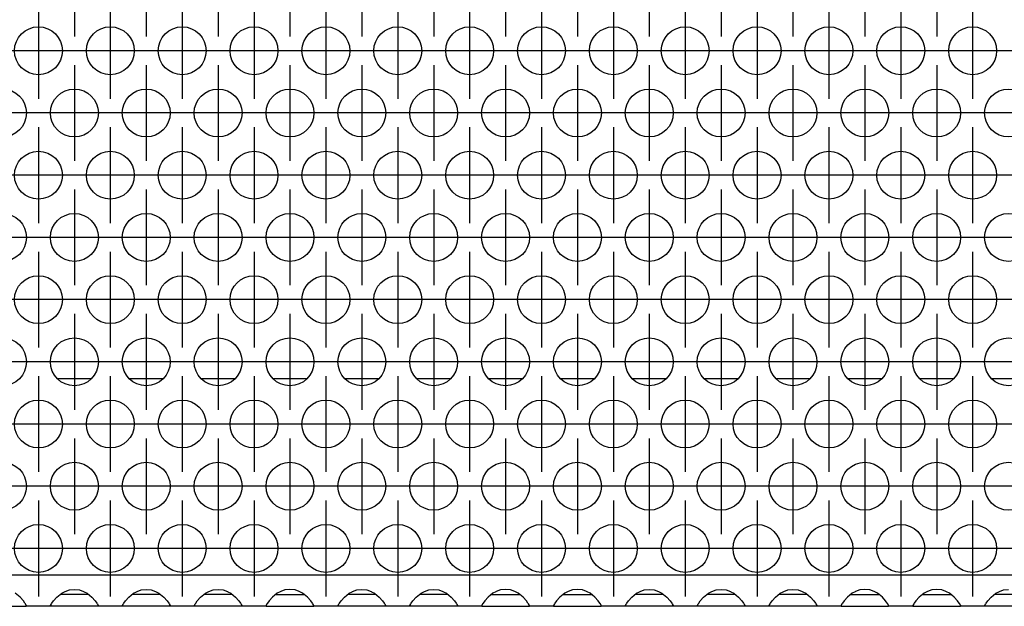
# Model space of a CAD drawing. Units: millimetres. Extents: x 31 to 625, y -33 to 387.
# Drawn here: x 171 to 187, y 229 to 239 of the extents above; entities that cross this region are included whole.
import ezdxf

# ---------------------------------------------------------------- set-up
doc = ezdxf.new("R2010")
doc.units = ezdxf.units.MM
doc.linetypes.add('DOT_CENTER', pattern=[14, 12, -1, 0, -1])
doc.layers.add('1', color=7, linetype='Continuous')

# ---------------------------------------------------------------- blocks, each defined once
blk = doc.blocks.new('rueckwand_bg63_freistehend_02__1', base_point=(462.061, 1145.474))
at = {"color": 1, "linetype": 'Continuous'}
for p, q in [((860.965, 1165.474), (858.158, 1165.474)), ((866.965, 1165.474), (864.158, 1165.474)), ((872.965, 1165.474), (870.158, 1165.474)), ((878.965, 1165.474), (876.158, 1165.474)), ((884.965, 1165.474), (882.158, 1165.474)), ((890.965, 1165.474), (888.158, 1165.474)), ((896.965, 1165.474), (894.158, 1165.474)), ((902.965, 1165.474), (900.158, 1165.474)), ((908.965, 1165.474), (906.158, 1165.474)), ((914.965, 1165.474), (912.158, 1165.474)), ((920.965, 1165.474), (918.158, 1165.474)), ((926.965, 1165.474), (924.158, 1165.474)), ((932.965, 1165.474), (930.158, 1165.474)), ((938.965, 1165.474), (936.158, 1165.474))]:
    blk.add_line(p, q, dxfattribs=at)
blk = doc.blocks.new('ansaugblende_lochung_rv4_6_bg63_wandstehend__12', base_point=(472.061, 1146.474))
at = {"color": 1, "linetype": 'Continuous'}
for p, q in [((1649.061, 1149.074), (475.061, 1149.074)), ((858.503, 1147.56), (858.742, 1147.695)), ((858.742, 1147.695), (858.79, 1147.717)), ((858.79, 1147.717), (859.142, 1147.84)), ((859.142, 1147.84), (859.561, 1147.89)), ((859.561, 1147.89), (859.981, 1147.84)), ((859.981, 1147.84), (860.333, 1147.717)), ((860.333, 1147.717), (860.381, 1147.695)), ((860.381, 1147.695), (860.62, 1147.56)), ((864.503, 1147.56), (864.742, 1147.695)), ((864.742, 1147.695), (864.79, 1147.717)), ((864.79, 1147.717), (865.142, 1147.84)), ((865.142, 1147.84), (865.561, 1147.89)), ((865.561, 1147.89), (865.981, 1147.84)), ((865.981, 1147.84), (866.333, 1147.717)), ((866.333, 1147.717), (866.381, 1147.695)), ((866.381, 1147.695), (866.62, 1147.56)), ((870.503, 1147.56), (870.742, 1147.695)), ((870.742, 1147.695), (870.79, 1147.717)), ((870.79, 1147.717), (871.142, 1147.84)), ((871.142, 1147.84), (871.561, 1147.89)), ((871.561, 1147.89), (871.981, 1147.84)), ((871.981, 1147.84), (872.333, 1147.717)), ((872.333, 1147.717), (872.381, 1147.695)), ((872.381, 1147.695), (872.62, 1147.56)), ((876.742, 1147.695), (876.503, 1147.56)), ((876.79, 1147.717), (876.742, 1147.695)), ((877.142, 1147.84), (876.79, 1147.717)), ((877.561, 1147.89), (877.142, 1147.84)), ((877.981, 1147.84), (877.561, 1147.89)), ((878.333, 1147.717), (877.981, 1147.84)), ((878.381, 1147.695), (878.333, 1147.717)), ((878.62, 1147.56), (878.381, 1147.695)), ((882.503, 1147.56), (882.742, 1147.695)), ((882.742, 1147.695), (882.79, 1147.717)), ((882.79, 1147.717), (883.142, 1147.84)), ((883.142, 1147.84), (883.561, 1147.89)), ((883.561, 1147.89), (883.981, 1147.84)), ((883.981, 1147.84), (884.333, 1147.717)), ((884.333, 1147.717), (884.381, 1147.695)), ((884.381, 1147.695), (884.62, 1147.56)), ((888.503, 1147.56), (888.742, 1147.695)), ((888.742, 1147.695), (888.79, 1147.717)), ((888.79, 1147.717), (889.142, 1147.84)), ((889.142, 1147.84), (889.561, 1147.89)), ((889.561, 1147.89), (889.981, 1147.84)), ((889.981, 1147.84), (890.333, 1147.717)), ((890.333, 1147.717), (890.381, 1147.695)), ((890.381, 1147.695), (890.62, 1147.56)), ((894.742, 1147.695), (894.503, 1147.56)), ((894.79, 1147.717), (894.742, 1147.695)), ((895.142, 1147.84), (894.79, 1147.717)), ((895.561, 1147.89), (895.142, 1147.84)), ((895.981, 1147.84), (895.561, 1147.89)), ((896.333, 1147.717), (895.981, 1147.84)), ((896.381, 1147.695), (896.333, 1147.717)), ((896.62, 1147.56), (896.381, 1147.695)), ((900.742, 1147.695), (900.503, 1147.56)), ((900.79, 1147.717), (900.742, 1147.695)), ((901.142, 1147.84), (900.79, 1147.717)), ((901.561, 1147.89), (901.142, 1147.84)), ((901.981, 1147.84), (901.561, 1147.89)), ((902.333, 1147.717), (901.981, 1147.84)), ((902.381, 1147.695), (902.333, 1147.717)), ((902.62, 1147.56), (902.381, 1147.695)), ((906.503, 1147.56), (906.742, 1147.695)), ((906.742, 1147.695), (906.79, 1147.717)), ((906.79, 1147.717), (907.142, 1147.84)), ((907.142, 1147.84), (907.561, 1147.89)), ((907.561, 1147.89), (907.981, 1147.84)), ((907.981, 1147.84), (908.333, 1147.717)), ((908.333, 1147.717), (908.381, 1147.695)), ((908.381, 1147.695), (908.62, 1147.56)), ((912.503, 1147.56), (912.742, 1147.695)), ((912.742, 1147.695), (912.79, 1147.717)), ((912.79, 1147.717), (913.142, 1147.84)), ((913.142, 1147.84), (913.561, 1147.89)), ((913.561, 1147.89), (913.981, 1147.84)), ((913.981, 1147.84), (914.333, 1147.717)), ((914.333, 1147.717), (914.381, 1147.695)), ((914.381, 1147.695), (914.62, 1147.56)), ((918.503, 1147.56), (918.742, 1147.695)), ((918.742, 1147.695), (918.79, 1147.717)), ((918.79, 1147.717), (919.142, 1147.84)), ((919.142, 1147.84), (919.561, 1147.89)), ((919.561, 1147.89), (919.981, 1147.84)), ((919.981, 1147.84), (920.333, 1147.717)), ((920.333, 1147.717), (920.381, 1147.695)), ((920.381, 1147.695), (920.62, 1147.56)), ((924.742, 1147.695), (924.503, 1147.56)), ((924.79, 1147.717), (924.742, 1147.695)), ((925.142, 1147.84), (924.79, 1147.717)), ((925.561, 1147.89), (925.142, 1147.84)), ((925.981, 1147.84), (925.561, 1147.89)), ((926.333, 1147.717), (925.981, 1147.84)), ((926.381, 1147.695), (926.333, 1147.717)), ((926.62, 1147.56), (926.381, 1147.695)), ((930.742, 1147.695), (930.503, 1147.56)), ((930.79, 1147.717), (930.742, 1147.695)), ((931.142, 1147.84), (930.79, 1147.717)), ((931.561, 1147.89), (931.142, 1147.84)), ((931.981, 1147.84), (931.561, 1147.89)), ((932.333, 1147.717), (931.981, 1147.84)), ((932.381, 1147.695), (932.333, 1147.717)), ((932.62, 1147.56), (932.381, 1147.695)), ((936.503, 1147.56), (936.742, 1147.695)), ((936.742, 1147.695), (936.79, 1147.717)), ((936.79, 1147.717), (937.142, 1147.84)), ((937.142, 1147.84), (937.561, 1147.89)), ((855.021, 1147.239), (854.62, 1147.56)), ((855.299, 1146.931), (855.021, 1147.239)), ((855.434, 1146.745), (855.299, 1146.931)), ((857.689, 1146.745), (857.824, 1146.931)), ((857.824, 1146.931), (858.102, 1147.239)), ((858.102, 1147.239), (858.503, 1147.56)), ((858.796, 1147.474), (858.396, 1147.474)), ((860.327, 1147.474), (858.796, 1147.474)), ((860.727, 1147.474), (860.327, 1147.474)), ((860.62, 1147.56), (861.021, 1147.239)), ((861.021, 1147.239), (861.299, 1146.931)), ((861.299, 1146.931), (861.434, 1146.745)), ((863.689, 1146.745), (863.824, 1146.931)), ((863.824, 1146.931), (864.102, 1147.239)), ((864.102, 1147.239), (864.503, 1147.56)), ((864.796, 1147.474), (864.396, 1147.474)), ((866.327, 1147.474), (864.796, 1147.474)), ((866.727, 1147.474), (866.327, 1147.474)), ((866.62, 1147.56), (867.021, 1147.239)), ((867.021, 1147.239), (867.299, 1146.931)), ((867.299, 1146.931), (867.434, 1146.745)), ((869.689, 1146.745), (869.824, 1146.931)), ((869.824, 1146.931), (870.102, 1147.239)), ((870.102, 1147.239), (870.503, 1147.56)), ((870.796, 1147.474), (870.396, 1147.474)), ((872.327, 1147.474), (870.796, 1147.474)), ((872.727, 1147.474), (872.327, 1147.474)), ((872.62, 1147.56), (873.021, 1147.239)), ((873.021, 1147.239), (873.299, 1146.931)), ((873.299, 1146.931), (873.434, 1146.745)), ((875.824, 1146.931), (875.689, 1146.745)), ((876.102, 1147.239), (875.824, 1146.931)), ((876.503, 1147.56), (876.102, 1147.239)), ((876.396, 1147.474), (876.796, 1147.474)), ((876.796, 1147.474), (878.327, 1147.474)), ((878.327, 1147.474), (878.727, 1147.474)), ((879.021, 1147.239), (878.62, 1147.56)), ((879.299, 1146.931), (879.021, 1147.239)), ((879.434, 1146.745), (879.299, 1146.931)), ((881.689, 1146.745), (881.824, 1146.931)), ((881.824, 1146.931), (882.102, 1147.239)), ((882.102, 1147.239), (882.503, 1147.56)), ((882.796, 1147.474), (882.396, 1147.474)), ((884.327, 1147.474), (882.796, 1147.474)), ((884.727, 1147.474), (884.327, 1147.474)), ((884.62, 1147.56), (885.021, 1147.239)), ((885.021, 1147.239), (885.299, 1146.931)), ((885.299, 1146.931), (885.434, 1146.745)), ((887.689, 1146.745), (887.824, 1146.931)), ((887.824, 1146.931), (888.102, 1147.239)), ((888.102, 1147.239), (888.503, 1147.56)), ((888.796, 1147.474), (888.396, 1147.474)), ((890.327, 1147.474), (888.796, 1147.474)), ((890.727, 1147.474), (890.327, 1147.474)), ((890.62, 1147.56), (891.021, 1147.239)), ((891.021, 1147.239), (891.299, 1146.931)), ((891.299, 1146.931), (891.434, 1146.745)), ((893.824, 1146.931), (893.689, 1146.745)), ((894.102, 1147.239), (893.824, 1146.931)), ((894.503, 1147.56), (894.102, 1147.239)), ((894.396, 1147.474), (894.796, 1147.474)), ((894.796, 1147.474), (896.327, 1147.474)), ((896.327, 1147.474), (896.727, 1147.474)), ((897.021, 1147.239), (896.62, 1147.56)), ((897.299, 1146.931), (897.021, 1147.239)), ((897.434, 1146.745), (897.299, 1146.931)), ((899.824, 1146.931), (899.689, 1146.745)), ((900.102, 1147.239), (899.824, 1146.931)), ((900.503, 1147.56), (900.102, 1147.239)), ((900.396, 1147.474), (900.796, 1147.474)), ((900.796, 1147.474), (902.327, 1147.474)), ((902.327, 1147.474), (902.727, 1147.474)), ((903.021, 1147.239), (902.62, 1147.56)), ((903.299, 1146.931), (903.021, 1147.239)), ((903.434, 1146.745), (903.299, 1146.931)), ((905.689, 1146.745), (905.824, 1146.931)), ((905.824, 1146.931), (906.102, 1147.239)), ((906.102, 1147.239), (906.503, 1147.56)), ((906.796, 1147.474), (906.396, 1147.474)), ((908.327, 1147.474), (906.796, 1147.474)), ((908.727, 1147.474), (908.327, 1147.474)), ((908.62, 1147.56), (909.021, 1147.239)), ((909.021, 1147.239), (909.299, 1146.931)), ((909.299, 1146.931), (909.434, 1146.745)), ((911.689, 1146.745), (911.824, 1146.931)), ((911.824, 1146.931), (912.102, 1147.239)), ((912.102, 1147.239), (912.503, 1147.56)), ((912.796, 1147.474), (912.396, 1147.474)), ((914.327, 1147.474), (912.796, 1147.474)), ((914.727, 1147.474), (914.327, 1147.474)), ((914.62, 1147.56), (915.021, 1147.239)), ((915.021, 1147.239), (915.299, 1146.931)), ((915.299, 1146.931), (915.434, 1146.745)), ((917.689, 1146.745), (917.824, 1146.931)), ((917.824, 1146.931), (918.102, 1147.239)), ((918.102, 1147.239), (918.503, 1147.56)), ((918.796, 1147.474), (918.396, 1147.474)), ((920.327, 1147.474), (918.796, 1147.474)), ((920.727, 1147.474), (920.327, 1147.474)), ((920.62, 1147.56), (921.021, 1147.239)), ((921.021, 1147.239), (921.299, 1146.931)), ((921.299, 1146.931), (921.434, 1146.745)), ((923.824, 1146.931), (923.689, 1146.745)), ((924.102, 1147.239), (923.824, 1146.931)), ((924.503, 1147.56), (924.102, 1147.239)), ((924.396, 1147.474), (924.796, 1147.474)), ((924.796, 1147.474), (926.327, 1147.474)), ((926.327, 1147.474), (926.727, 1147.474)), ((927.021, 1147.239), (926.62, 1147.56)), ((927.299, 1146.931), (927.021, 1147.239)), ((927.434, 1146.745), (927.299, 1146.931)), ((929.824, 1146.931), (929.689, 1146.745)), ((930.102, 1147.239), (929.824, 1146.931)), ((930.503, 1147.56), (930.102, 1147.239)), ((930.396, 1147.474), (930.796, 1147.474)), ((930.796, 1147.474), (932.327, 1147.474)), ((932.327, 1147.474), (932.727, 1147.474)), ((933.021, 1147.239), (932.62, 1147.56)), ((933.299, 1146.931), (933.021, 1147.239)), ((933.434, 1146.745), (933.299, 1146.931)), ((935.689, 1146.745), (935.824, 1146.931)), ((935.824, 1146.931), (936.102, 1147.239)), ((936.102, 1147.239), (936.503, 1147.56)), ((936.796, 1147.474), (936.396, 1147.474)), ((938.327, 1147.474), (936.796, 1147.474)), ((851.575, 1146.474), (855.547, 1146.474)), ((855.47, 1146.689), (855.434, 1146.745)), ((855.48, 1146.673), (855.47, 1146.689)), ((855.547, 1146.545), (855.48, 1146.673)), ((855.54, 1146.557), (855.547, 1146.51)), ((855.547, 1146.51), (855.547, 1146.545)), ((855.547, 1146.474), (855.547, 1146.51)), ((857.575, 1146.474), (855.547, 1146.474)), ((857.575, 1146.474), (857.576, 1146.51)), ((861.547, 1146.474), (857.575, 1146.474)), ((857.576, 1146.545), (857.643, 1146.673)), ((857.583, 1146.557), (857.576, 1146.51)), ((857.576, 1146.51), (857.576, 1146.545)), ((857.643, 1146.673), (857.653, 1146.689)), ((857.653, 1146.689), (857.689, 1146.745)), ((861.434, 1146.745), (861.47, 1146.689)), ((861.47, 1146.689), (861.48, 1146.673)), ((861.48, 1146.673), (861.547, 1146.545)), ((861.547, 1146.51), (861.54, 1146.557)), ((861.547, 1146.545), (861.547, 1146.51)), ((861.547, 1146.51), (861.547, 1146.474)), ((863.575, 1146.474), (861.547, 1146.474)), ((863.575, 1146.474), (863.576, 1146.51)), ((867.547, 1146.474), (863.575, 1146.474)), ((863.576, 1146.545), (863.643, 1146.673)), ((863.583, 1146.557), (863.576, 1146.51)), ((863.576, 1146.51), (863.576, 1146.545)), ((863.643, 1146.673), (863.653, 1146.689)), ((863.653, 1146.689), (863.689, 1146.745)), ((867.434, 1146.745), (867.47, 1146.689)), ((867.47, 1146.689), (867.48, 1146.673)), ((867.48, 1146.673), (867.547, 1146.545)), ((867.547, 1146.51), (867.54, 1146.557)), ((867.547, 1146.545), (867.547, 1146.51)), ((867.547, 1146.51), (867.547, 1146.474)), ((869.575, 1146.474), (867.547, 1146.474)), ((869.575, 1146.474), (869.576, 1146.51)), ((873.547, 1146.474), (869.575, 1146.474)), ((869.576, 1146.545), (869.643, 1146.673)), ((869.583, 1146.557), (869.576, 1146.51)), ((869.576, 1146.51), (869.576, 1146.545)), ((869.643, 1146.673), (869.653, 1146.689)), ((869.653, 1146.689), (869.689, 1146.745)), ((873.434, 1146.745), (873.47, 1146.689)), ((873.47, 1146.689), (873.48, 1146.673)), ((873.48, 1146.673), (873.547, 1146.545)), ((873.547, 1146.51), (873.54, 1146.557)), ((873.547, 1146.545), (873.547, 1146.51)), ((873.547, 1146.51), (873.547, 1146.474)), ((875.575, 1146.474), (873.547, 1146.474)), ((875.576, 1146.51), (875.575, 1146.474)), ((875.575, 1146.474), (879.547, 1146.474)), ((875.643, 1146.673), (875.576, 1146.545)), ((875.583, 1146.557), (875.576, 1146.51)), ((875.576, 1146.545), (875.576, 1146.51)), ((875.653, 1146.689), (875.643, 1146.673)), ((875.689, 1146.745), (875.653, 1146.689)), ((879.47, 1146.689), (879.434, 1146.745)), ((879.48, 1146.673), (879.47, 1146.689)), ((879.547, 1146.545), (879.48, 1146.673)), ((879.547, 1146.51), (879.54, 1146.557)), ((879.547, 1146.51), (879.547, 1146.545)), ((879.547, 1146.474), (879.547, 1146.51)), ((881.575, 1146.474), (879.547, 1146.474)), ((881.575, 1146.474), (881.576, 1146.51)), ((885.547, 1146.474), (881.575, 1146.474)), ((881.576, 1146.545), (881.643, 1146.673)), ((881.583, 1146.557), (881.576, 1146.51)), ((881.576, 1146.51), (881.576, 1146.545)), ((881.643, 1146.673), (881.653, 1146.689)), ((881.653, 1146.689), (881.689, 1146.745)), ((885.434, 1146.745), (885.47, 1146.689)), ((885.47, 1146.689), (885.48, 1146.673)), ((885.48, 1146.673), (885.547, 1146.545)), ((885.547, 1146.51), (885.54, 1146.557)), ((885.547, 1146.545), (885.547, 1146.51)), ((885.547, 1146.51), (885.547, 1146.474)), ((887.575, 1146.474), (885.547, 1146.474)), ((887.575, 1146.474), (887.576, 1146.51)), ((891.547, 1146.474), (887.575, 1146.474)), ((887.576, 1146.545), (887.643, 1146.673)), ((887.583, 1146.557), (887.576, 1146.51)), ((887.576, 1146.51), (887.576, 1146.545)), ((887.643, 1146.673), (887.653, 1146.689)), ((887.653, 1146.689), (887.689, 1146.745)), ((891.434, 1146.745), (891.47, 1146.689)), ((891.47, 1146.689), (891.48, 1146.673)), ((891.48, 1146.673), (891.547, 1146.545)), ((891.547, 1146.51), (891.54, 1146.557)), ((891.547, 1146.545), (891.547, 1146.51)), ((891.547, 1146.51), (891.547, 1146.474)), ((893.575, 1146.474), (891.547, 1146.474)), ((893.576, 1146.51), (893.575, 1146.474)), ((893.575, 1146.474), (897.547, 1146.474)), ((893.643, 1146.673), (893.576, 1146.545)), ((893.583, 1146.557), (893.576, 1146.51)), ((893.576, 1146.545), (893.576, 1146.51)), ((893.653, 1146.689), (893.643, 1146.673)), ((893.689, 1146.745), (893.653, 1146.689)), ((897.47, 1146.689), (897.434, 1146.745)), ((897.48, 1146.673), (897.47, 1146.689)), ((897.547, 1146.545), (897.48, 1146.673)), ((897.547, 1146.51), (897.54, 1146.557)), ((897.547, 1146.51), (897.547, 1146.545)), ((897.547, 1146.474), (897.547, 1146.51)), ((899.575, 1146.474), (897.547, 1146.474)), ((899.576, 1146.51), (899.575, 1146.474)), ((899.575, 1146.474), (903.547, 1146.474)), ((899.643, 1146.673), (899.576, 1146.545)), ((899.583, 1146.557), (899.576, 1146.51)), ((899.576, 1146.545), (899.576, 1146.51)), ((899.653, 1146.689), (899.643, 1146.673)), ((899.689, 1146.745), (899.653, 1146.689)), ((903.47, 1146.689), (903.434, 1146.745)), ((903.48, 1146.673), (903.47, 1146.689)), ((903.547, 1146.545), (903.48, 1146.673)), ((903.547, 1146.51), (903.54, 1146.557)), ((903.547, 1146.51), (903.547, 1146.545)), ((903.547, 1146.474), (903.547, 1146.51)), ((905.575, 1146.474), (903.547, 1146.474)), ((905.575, 1146.474), (905.576, 1146.51)), ((909.547, 1146.474), (905.575, 1146.474)), ((905.576, 1146.545), (905.643, 1146.673)), ((905.583, 1146.557), (905.576, 1146.51)), ((905.576, 1146.51), (905.576, 1146.545)), ((905.643, 1146.673), (905.653, 1146.689)), ((905.653, 1146.689), (905.689, 1146.745)), ((909.434, 1146.745), (909.47, 1146.689)), ((909.47, 1146.689), (909.48, 1146.673)), ((909.48, 1146.673), (909.547, 1146.545)), ((909.547, 1146.51), (909.54, 1146.557)), ((909.547, 1146.545), (909.547, 1146.51)), ((909.547, 1146.51), (909.547, 1146.474)), ((911.575, 1146.474), (909.547, 1146.474)), ((911.575, 1146.474), (911.576, 1146.51)), ((915.547, 1146.474), (911.575, 1146.474)), ((911.576, 1146.545), (911.643, 1146.673)), ((911.583, 1146.557), (911.576, 1146.51)), ((911.576, 1146.51), (911.576, 1146.545)), ((911.643, 1146.673), (911.653, 1146.689)), ((911.653, 1146.689), (911.689, 1146.745)), ((915.434, 1146.745), (915.47, 1146.689)), ((915.47, 1146.689), (915.48, 1146.673)), ((915.48, 1146.673), (915.547, 1146.545)), ((915.547, 1146.51), (915.54, 1146.557)), ((915.547, 1146.545), (915.547, 1146.51)), ((915.547, 1146.51), (915.547, 1146.474)), ((917.575, 1146.474), (915.547, 1146.474)), ((917.575, 1146.474), (917.576, 1146.51)), ((921.547, 1146.474), (917.575, 1146.474)), ((917.576, 1146.545), (917.643, 1146.673)), ((917.583, 1146.557), (917.576, 1146.51)), ((917.576, 1146.51), (917.576, 1146.545)), ((917.643, 1146.673), (917.653, 1146.689)), ((917.653, 1146.689), (917.689, 1146.745)), ((921.434, 1146.745), (921.47, 1146.689)), ((921.47, 1146.689), (921.48, 1146.673)), ((921.48, 1146.673), (921.547, 1146.545)), ((921.547, 1146.51), (921.54, 1146.557)), ((921.547, 1146.545), (921.547, 1146.51)), ((921.547, 1146.51), (921.547, 1146.474)), ((923.575, 1146.474), (921.547, 1146.474)), ((923.576, 1146.51), (923.575, 1146.474)), ((923.575, 1146.474), (927.547, 1146.474)), ((923.643, 1146.673), (923.576, 1146.545)), ((923.583, 1146.557), (923.576, 1146.51)), ((923.576, 1146.545), (923.576, 1146.51)), ((923.653, 1146.689), (923.643, 1146.673)), ((923.689, 1146.745), (923.653, 1146.689)), ((927.47, 1146.689), (927.434, 1146.745)), ((927.48, 1146.673), (927.47, 1146.689)), ((927.547, 1146.545), (927.48, 1146.673)), ((927.547, 1146.51), (927.54, 1146.557)), ((927.547, 1146.51), (927.547, 1146.545)), ((927.547, 1146.474), (927.547, 1146.51)), ((929.575, 1146.474), (927.547, 1146.474)), ((929.576, 1146.51), (929.575, 1146.474)), ((929.575, 1146.474), (933.547, 1146.474)), ((929.643, 1146.673), (929.576, 1146.545)), ((929.583, 1146.557), (929.576, 1146.51)), ((929.576, 1146.545), (929.576, 1146.51)), ((929.653, 1146.689), (929.643, 1146.673)), ((929.689, 1146.745), (929.653, 1146.689)), ((933.47, 1146.689), (933.434, 1146.745)), ((933.48, 1146.673), (933.47, 1146.689)), ((933.547, 1146.545), (933.48, 1146.673)), ((933.54, 1146.557), (933.547, 1146.51)), ((933.547, 1146.51), (933.547, 1146.545)), ((933.547, 1146.474), (933.547, 1146.51)), ((935.575, 1146.474), (933.547, 1146.474)), ((935.575, 1146.474), (935.576, 1146.51)), ((939.547, 1146.474), (935.575, 1146.474)), ((935.576, 1146.545), (935.643, 1146.673)), ((935.583, 1146.557), (935.576, 1146.51)), ((935.576, 1146.51), (935.576, 1146.545)), ((935.643, 1146.673), (935.653, 1146.689)), ((935.653, 1146.689), (935.689, 1146.745))]:
    blk.add_line(p, q, dxfattribs=at)
for centre in [(856.561, 1192.876), (862.561, 1192.876), (868.561, 1192.876), (874.561, 1192.876), (880.561, 1192.876), (886.561, 1192.876), (892.561, 1192.876), (898.561, 1192.876), (904.561, 1192.876), (910.561, 1192.876), (916.561, 1192.876), (922.561, 1192.876), (928.561, 1192.876), (934.561, 1192.876), (853.561, 1187.68), (859.561, 1187.68), (865.561, 1187.68), (871.561, 1187.68), (877.561, 1187.68), (883.561, 1187.68), (889.561, 1187.68), (895.561, 1187.68), (901.561, 1187.68), (907.561, 1187.68), (913.561, 1187.68), (919.561, 1187.68), (925.561, 1187.68), (931.561, 1187.68), (937.561, 1187.68), (856.561, 1182.484), (862.561, 1182.484), (868.561, 1182.484), (874.561, 1182.484), (880.561, 1182.484), (886.561, 1182.484), (892.561, 1182.484), (898.561, 1182.484), (904.561, 1182.484), (910.561, 1182.484), (916.561, 1182.484), (922.561, 1182.484), (928.561, 1182.484), (934.561, 1182.484), (853.561, 1177.287), (859.561, 1177.287), (865.561, 1177.287), (871.561, 1177.287), (877.561, 1177.287), (883.561, 1177.287), (889.561, 1177.287), (895.561, 1177.287), (901.561, 1177.287), (907.561, 1177.287), (913.561, 1177.287), (919.561, 1177.287), (925.561, 1177.287), (931.561, 1177.287), (937.561, 1177.287), (856.561, 1172.091), (862.561, 1172.091), (868.561, 1172.091), (874.561, 1172.091), (880.561, 1172.091), (886.561, 1172.091), (892.561, 1172.091), (898.561, 1172.091), (904.561, 1172.091), (910.561, 1172.091), (916.561, 1172.091), (922.561, 1172.091), (928.561, 1172.091), (934.561, 1172.091), (853.561, 1166.895), (859.561, 1166.895), (865.561, 1166.895), (871.561, 1166.895), (877.561, 1166.895), (883.561, 1166.895), (889.561, 1166.895), (895.561, 1166.895), (901.561, 1166.895), (907.561, 1166.895), (913.561, 1166.895), (919.561, 1166.895), (925.561, 1166.895), (931.561, 1166.895), (937.561, 1166.895), (856.561, 1161.699), (862.561, 1161.699), (868.561, 1161.699), (874.561, 1161.699), (880.561, 1161.699), (886.561, 1161.699), (892.561, 1161.699), (898.561, 1161.699), (904.561, 1161.699), (910.561, 1161.699), (916.561, 1161.699), (922.561, 1161.699), (928.561, 1161.699), (934.561, 1161.699), (853.561, 1156.503), (859.561, 1156.503), (865.561, 1156.503), (871.561, 1156.503), (877.561, 1156.503), (883.561, 1156.503), (889.561, 1156.503), (895.561, 1156.503), (901.561, 1156.503), (907.561, 1156.503), (913.561, 1156.503), (919.561, 1156.503), (925.561, 1156.503), (931.561, 1156.503), (937.561, 1156.503), (856.561, 1151.307), (862.561, 1151.307), (868.561, 1151.307), (874.561, 1151.307), (880.561, 1151.307), (886.561, 1151.307), (892.561, 1151.307), (898.561, 1151.307), (904.561, 1151.307), (910.561, 1151.307), (916.561, 1151.307), (922.561, 1151.307), (928.561, 1151.307), (934.561, 1151.307)]:
    blk.add_circle(centre, 2, dxfattribs=at)
at = {"layer": '1', "color": 2, "linetype": 'DOT_CENTER'}
for p, q in [((859.561, 1202.072), (859.561, 1194.072)), ((865.561, 1202.072), (865.561, 1194.072)), ((871.561, 1202.072), (871.561, 1194.072)), ((877.561, 1202.072), (877.561, 1194.072)), ((883.561, 1202.072), (883.561, 1194.072)), ((889.561, 1202.072), (889.561, 1194.072)), ((895.561, 1202.072), (895.561, 1194.072)), ((901.561, 1202.072), (901.561, 1194.072)), ((907.561, 1202.072), (907.561, 1194.072)), ((913.561, 1202.072), (913.561, 1194.072)), ((919.561, 1202.072), (919.561, 1194.072)), ((925.561, 1202.072), (925.561, 1194.072)), ((931.561, 1202.072), (931.561, 1194.072)), ((856.561, 1196.876), (856.561, 1188.876)), ((862.561, 1196.876), (862.561, 1188.876)), ((868.561, 1196.876), (868.561, 1188.876)), ((874.561, 1196.876), (874.561, 1188.876)), ((880.561, 1196.876), (880.561, 1188.876)), ((886.561, 1196.876), (886.561, 1188.876)), ((892.561, 1196.876), (892.561, 1188.876)), ((898.561, 1196.876), (898.561, 1188.876)), ((904.561, 1196.876), (904.561, 1188.876)), ((910.561, 1196.876), (910.561, 1188.876)), ((916.561, 1196.876), (916.561, 1188.876)), ((922.561, 1196.876), (922.561, 1188.876)), ((928.561, 1196.876), (928.561, 1188.876)), ((934.561, 1196.876), (934.561, 1188.876)), ((860.561, 1192.876), (852.561, 1192.876)), ((866.561, 1192.876), (858.561, 1192.876)), ((872.561, 1192.876), (864.561, 1192.876)), ((878.561, 1192.876), (870.561, 1192.876)), ((884.561, 1192.876), (876.561, 1192.876)), ((890.561, 1192.876), (882.561, 1192.876)), ((896.561, 1192.876), (888.561, 1192.876)), ((902.561, 1192.876), (894.561, 1192.876)), ((908.561, 1192.876), (900.561, 1192.876)), ((914.561, 1192.876), (906.561, 1192.876)), ((920.561, 1192.876), (912.561, 1192.876)), ((926.561, 1192.876), (918.561, 1192.876)), ((932.561, 1192.876), (924.561, 1192.876)), ((938.561, 1192.876), (930.561, 1192.876)), ((944.561, 1192.876), (936.561, 1192.876)), ((859.561, 1191.68), (859.561, 1183.68)), ((865.561, 1191.68), (865.561, 1183.68)), ((871.561, 1191.68), (871.561, 1183.68)), ((877.561, 1191.68), (877.561, 1183.68)), ((883.561, 1191.68), (883.561, 1183.68)), ((889.561, 1191.68), (889.561, 1183.68)), ((895.561, 1191.68), (895.561, 1183.68)), ((901.561, 1191.68), (901.561, 1183.68)), ((907.561, 1191.68), (907.561, 1183.68)), ((913.561, 1191.68), (913.561, 1183.68)), ((919.561, 1191.68), (919.561, 1183.68)), ((925.561, 1191.68), (925.561, 1183.68)), ((931.561, 1191.68), (931.561, 1183.68)), ((857.561, 1187.68), (849.561, 1187.68)), ((863.561, 1187.68), (855.561, 1187.68)), ((869.561, 1187.68), (861.561, 1187.68)), ((875.561, 1187.68), (867.561, 1187.68)), ((881.561, 1187.68), (873.561, 1187.68)), ((887.561, 1187.68), (879.561, 1187.68)), ((893.561, 1187.68), (885.561, 1187.68)), ((899.561, 1187.68), (891.561, 1187.68)), ((905.561, 1187.68), (897.561, 1187.68)), ((911.561, 1187.68), (903.561, 1187.68)), ((917.561, 1187.68), (909.561, 1187.68)), ((923.561, 1187.68), (915.561, 1187.68)), ((929.561, 1187.68), (921.561, 1187.68)), ((935.561, 1187.68), (927.561, 1187.68)), ((941.561, 1187.68), (933.561, 1187.68)), ((856.561, 1186.484), (856.561, 1178.484)), ((862.561, 1186.484), (862.561, 1178.484)), ((868.561, 1186.484), (868.561, 1178.484)), ((874.561, 1186.484), (874.561, 1178.484)), ((880.561, 1186.484), (880.561, 1178.484)), ((886.561, 1186.484), (886.561, 1178.484)), ((892.561, 1186.484), (892.561, 1178.484)), ((898.561, 1186.484), (898.561, 1178.484)), ((904.561, 1186.484), (904.561, 1178.484)), ((910.561, 1186.484), (910.561, 1178.484)), ((916.561, 1186.484), (916.561, 1178.484)), ((922.561, 1186.484), (922.561, 1178.484)), ((928.561, 1186.484), (928.561, 1178.484)), ((934.561, 1186.484), (934.561, 1178.484)), ((860.561, 1182.484), (852.561, 1182.484)), ((866.561, 1182.484), (858.561, 1182.484)), ((872.561, 1182.484), (864.561, 1182.484)), ((878.561, 1182.484), (870.561, 1182.484)), ((884.561, 1182.484), (876.561, 1182.484)), ((890.561, 1182.484), (882.561, 1182.484)), ((896.561, 1182.484), (888.561, 1182.484)), ((902.561, 1182.484), (894.561, 1182.484)), ((908.561, 1182.484), (900.561, 1182.484)), ((914.561, 1182.484), (906.561, 1182.484)), ((920.561, 1182.484), (912.561, 1182.484)), ((926.561, 1182.484), (918.561, 1182.484)), ((932.561, 1182.484), (924.561, 1182.484)), ((938.561, 1182.484), (930.561, 1182.484)), ((944.561, 1182.484), (936.561, 1182.484)), ((859.561, 1181.287), (859.561, 1173.287)), ((865.561, 1181.287), (865.561, 1173.287)), ((871.561, 1181.287), (871.561, 1173.287)), ((877.561, 1181.287), (877.561, 1173.287)), ((883.561, 1181.287), (883.561, 1173.287)), ((889.561, 1181.287), (889.561, 1173.287)), ((895.561, 1181.287), (895.561, 1173.287)), ((901.561, 1181.287), (901.561, 1173.287)), ((907.561, 1181.287), (907.561, 1173.287)), ((913.561, 1181.287), (913.561, 1173.287)), ((919.561, 1181.287), (919.561, 1173.287)), ((925.561, 1181.287), (925.561, 1173.287)), ((931.561, 1181.287), (931.561, 1173.287)), ((857.561, 1177.287), (849.561, 1177.287)), ((863.561, 1177.287), (855.561, 1177.287)), ((869.561, 1177.287), (861.561, 1177.287)), ((875.561, 1177.287), (867.561, 1177.287)), ((881.561, 1177.287), (873.561, 1177.287)), ((887.561, 1177.287), (879.561, 1177.287)), ((893.561, 1177.287), (885.561, 1177.287)), ((899.561, 1177.287), (891.561, 1177.287)), ((905.561, 1177.287), (897.561, 1177.287)), ((911.561, 1177.287), (903.561, 1177.287)), ((917.561, 1177.287), (909.561, 1177.287)), ((923.561, 1177.287), (915.561, 1177.287)), ((929.561, 1177.287), (921.561, 1177.287)), ((935.561, 1177.287), (927.561, 1177.287)), ((941.561, 1177.287), (933.561, 1177.287)), ((856.561, 1176.091), (856.561, 1168.091)), ((862.561, 1176.091), (862.561, 1168.091)), ((868.561, 1176.091), (868.561, 1168.091)), ((874.561, 1176.091), (874.561, 1168.091)), ((880.561, 1176.091), (880.561, 1168.091)), ((886.561, 1176.091), (886.561, 1168.091)), ((892.561, 1176.091), (892.561, 1168.091)), ((898.561, 1176.091), (898.561, 1168.091)), ((904.561, 1176.091), (904.561, 1168.091)), ((910.561, 1176.091), (910.561, 1168.091)), ((916.561, 1176.091), (916.561, 1168.091)), ((922.561, 1176.091), (922.561, 1168.091)), ((928.561, 1176.091), (928.561, 1168.091)), ((934.561, 1176.091), (934.561, 1168.091)), ((860.561, 1172.091), (852.561, 1172.091)), ((866.561, 1172.091), (858.561, 1172.091)), ((872.561, 1172.091), (864.561, 1172.091)), ((878.561, 1172.091), (870.561, 1172.091)), ((884.561, 1172.091), (876.561, 1172.091)), ((890.561, 1172.091), (882.561, 1172.091)), ((896.561, 1172.091), (888.561, 1172.091)), ((902.561, 1172.091), (894.561, 1172.091)), ((908.561, 1172.091), (900.561, 1172.091)), ((914.561, 1172.091), (906.561, 1172.091)), ((920.561, 1172.091), (912.561, 1172.091)), ((926.561, 1172.091), (918.561, 1172.091)), ((932.561, 1172.091), (924.561, 1172.091)), ((938.561, 1172.091), (930.561, 1172.091)), ((944.561, 1172.091), (936.561, 1172.091)), ((859.561, 1170.895), (859.561, 1162.895)), ((865.561, 1170.895), (865.561, 1162.895)), ((871.561, 1170.895), (871.561, 1162.895)), ((877.561, 1170.895), (877.561, 1162.895)), ((883.561, 1170.895), (883.561, 1162.895)), ((889.561, 1170.895), (889.561, 1162.895)), ((895.561, 1170.895), (895.561, 1162.895)), ((901.561, 1170.895), (901.561, 1162.895)), ((907.561, 1170.895), (907.561, 1162.895)), ((913.561, 1170.895), (913.561, 1162.895)), ((919.561, 1170.895), (919.561, 1162.895)), ((925.561, 1170.895), (925.561, 1162.895)), ((931.561, 1170.895), (931.561, 1162.895)), ((857.561, 1166.895), (849.561, 1166.895)), ((863.561, 1166.895), (855.561, 1166.895)), ((869.561, 1166.895), (861.561, 1166.895)), ((875.561, 1166.895), (867.561, 1166.895)), ((881.561, 1166.895), (873.561, 1166.895)), ((887.561, 1166.895), (879.561, 1166.895)), ((893.561, 1166.895), (885.561, 1166.895)), ((899.561, 1166.895), (891.561, 1166.895)), ((905.561, 1166.895), (897.561, 1166.895)), ((911.561, 1166.895), (903.561, 1166.895)), ((917.561, 1166.895), (909.561, 1166.895)), ((923.561, 1166.895), (915.561, 1166.895)), ((929.561, 1166.895), (921.561, 1166.895)), ((935.561, 1166.895), (927.561, 1166.895)), ((941.561, 1166.895), (933.561, 1166.895)), ((856.561, 1165.699), (856.561, 1157.699)), ((862.561, 1165.699), (862.561, 1157.699)), ((868.561, 1165.699), (868.561, 1157.699)), ((874.561, 1165.699), (874.561, 1157.699)), ((880.561, 1165.699), (880.561, 1157.699)), ((886.561, 1165.699), (886.561, 1157.699)), ((892.561, 1165.699), (892.561, 1157.699)), ((898.561, 1165.699), (898.561, 1157.699)), ((904.561, 1165.699), (904.561, 1157.699)), ((910.561, 1165.699), (910.561, 1157.699)), ((916.561, 1165.699), (916.561, 1157.699)), ((922.561, 1165.699), (922.561, 1157.699)), ((928.561, 1165.699), (928.561, 1157.699)), ((934.561, 1165.699), (934.561, 1157.699)), ((860.561, 1161.699), (852.561, 1161.699)), ((866.561, 1161.699), (858.561, 1161.699)), ((872.561, 1161.699), (864.561, 1161.699)), ((878.561, 1161.699), (870.561, 1161.699)), ((884.561, 1161.699), (876.561, 1161.699)), ((890.561, 1161.699), (882.561, 1161.699)), ((896.561, 1161.699), (888.561, 1161.699)), ((902.561, 1161.699), (894.561, 1161.699)), ((908.561, 1161.699), (900.561, 1161.699)), ((914.561, 1161.699), (906.561, 1161.699)), ((920.561, 1161.699), (912.561, 1161.699)), ((926.561, 1161.699), (918.561, 1161.699)), ((932.561, 1161.699), (924.561, 1161.699)), ((938.561, 1161.699), (930.561, 1161.699)), ((944.561, 1161.699), (936.561, 1161.699)), ((859.561, 1160.503), (859.561, 1152.503)), ((865.561, 1160.503), (865.561, 1152.503)), ((871.561, 1160.503), (871.561, 1152.503)), ((877.561, 1160.503), (877.561, 1152.503)), ((883.561, 1160.503), (883.561, 1152.503)), ((889.561, 1160.503), (889.561, 1152.503)), ((895.561, 1160.503), (895.561, 1152.503)), ((901.561, 1160.503), (901.561, 1152.503)), ((907.561, 1160.503), (907.561, 1152.503)), ((913.561, 1160.503), (913.561, 1152.503)), ((919.561, 1160.503), (919.561, 1152.503)), ((925.561, 1160.503), (925.561, 1152.503)), ((931.561, 1160.503), (931.561, 1152.503)), ((857.561, 1156.503), (849.561, 1156.503)), ((863.561, 1156.503), (855.561, 1156.503)), ((869.561, 1156.503), (861.561, 1156.503)), ((875.561, 1156.503), (867.561, 1156.503)), ((881.561, 1156.503), (873.561, 1156.503)), ((887.561, 1156.503), (879.561, 1156.503)), ((893.561, 1156.503), (885.561, 1156.503)), ((899.561, 1156.503), (891.561, 1156.503)), ((905.561, 1156.503), (897.561, 1156.503)), ((911.561, 1156.503), (903.561, 1156.503)), ((917.561, 1156.503), (909.561, 1156.503)), ((923.561, 1156.503), (915.561, 1156.503)), ((929.561, 1156.503), (921.561, 1156.503)), ((935.561, 1156.503), (927.561, 1156.503)), ((941.561, 1156.503), (933.561, 1156.503)), ((856.561, 1155.307), (856.561, 1147.307)), ((862.561, 1155.307), (862.561, 1147.307)), ((868.561, 1155.307), (868.561, 1147.307)), ((874.561, 1155.307), (874.561, 1147.307)), ((880.561, 1155.307), (880.561, 1147.307)), ((886.561, 1155.307), (886.561, 1147.307)), ((892.561, 1155.307), (892.561, 1147.307)), ((898.561, 1155.307), (898.561, 1147.307)), ((904.561, 1155.307), (904.561, 1147.307)), ((910.561, 1155.307), (910.561, 1147.307)), ((916.561, 1155.307), (916.561, 1147.307)), ((922.561, 1155.307), (922.561, 1147.307)), ((928.561, 1155.307), (928.561, 1147.307)), ((934.561, 1155.307), (934.561, 1147.307)), ((860.561, 1151.307), (852.561, 1151.307)), ((866.561, 1151.307), (858.561, 1151.307)), ((872.561, 1151.307), (864.561, 1151.307)), ((878.561, 1151.307), (870.561, 1151.307)), ((884.561, 1151.307), (876.561, 1151.307)), ((890.561, 1151.307), (882.561, 1151.307)), ((896.561, 1151.307), (888.561, 1151.307)), ((902.561, 1151.307), (894.561, 1151.307)), ((908.561, 1151.307), (900.561, 1151.307)), ((914.561, 1151.307), (906.561, 1151.307)), ((920.561, 1151.307), (912.561, 1151.307)), ((926.561, 1151.307), (918.561, 1151.307)), ((932.561, 1151.307), (924.561, 1151.307)), ((938.561, 1151.307), (930.561, 1151.307)), ((944.561, 1151.307), (936.561, 1151.307))]:
    blk.add_line(p, q, dxfattribs=at)
blk = doc.blocks.new('verkleidung_umluft_bg63_wandstehend_c2_rechts__17', base_point=(462.061, 1142.974))
blk.add_blockref('ansaugblende_lochung_rv4_6_bg63_wandstehend__12', (472.061, 1146.474))
blk = doc.blocks.new('verkleidung_umluft_bg63_freistehend_an-li_kacontroller_rechts__18', base_point=(462.061, 1142.974))
for name, p in [('verkleidung_umluft_bg63_wandstehend_c2_rechts__17', (462.061, 1142.974)), ('rueckwand_bg63_freistehend_02__1', (462.061, 1145.474))]:
    blk.add_blockref(name, p)
blk = doc.blocks.new('Vorderansicht_1', base_point=(387.061, 1544.21))
blk.add_blockref('verkleidung_umluft_bg63_freistehend_an-li_kacontroller_rechts__18', (462.061, 1142.974))

msp = doc.modelspace()

# ---------------------------------------------------------------- block references
at = {"xscale": 0.2, "yscale": 0.2, "zscale": 0.2}
msp.add_blockref('Vorderansicht_1', (77.412, 308.842), dxfattribs=at)

doc.saveas('drawing.dxf')
